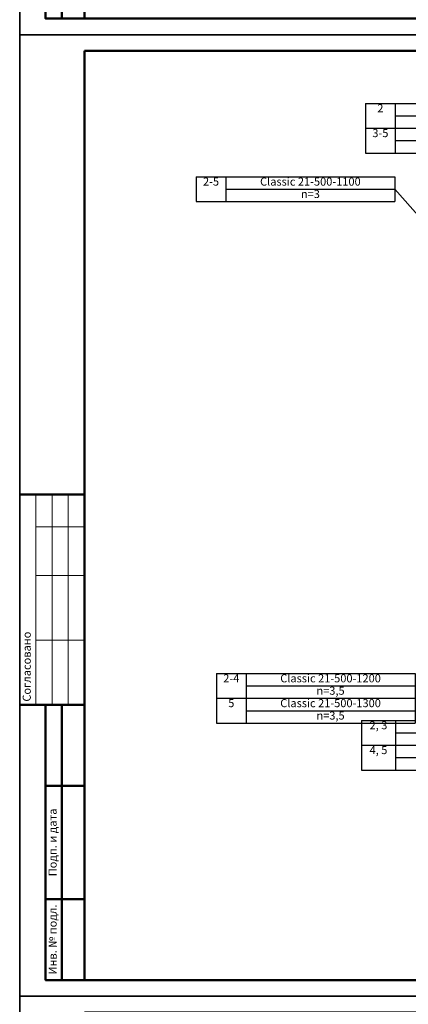
# Model space of a CAD drawing. Units: millimetres. Extents: x 1609 to 176577, y -9364 to 268129.
# Drawn here: x 1609 to 13620, y 59979 to 90393 of the extents above; entities that cross this region are included whole.
import ezdxf
from ezdxf import colors
from ezdxf.entities.mleader import LeaderData, LeaderLine
from ezdxf.enums import TextEntityAlignment as Align
from ezdxf.math import Vec2, Vec3

# ---------------------------------------------------------------- set-up
doc = ezdxf.new("R2010")
doc.units = ezdxf.units.MM
doc.layers.add('DCAD-Floors', color=7, linetype='Continuous', true_color=0x848484, plot=False)
doc.layers.add('DCAD-Leaders', color=7, linetype='Continuous')
doc.layers.add('Формат - толстая линия', color=7, linetype='Continuous', lineweight=50)
doc.layers.add('Формат - тонкая линия', color=7, linetype='Continuous', lineweight=20)
doc.styles.add('DCAD_TEXT', font='geniso.shx', dxfattribs={"height": 250})
doc.styles.get("Standard").update_dxf_attribs({"font": 'arial.ttf'})

# ---------------------------------------------------------------- blocks, each defined once
blk = doc.blocks.new('DCAD_LEADER_7A00DCAD_LEADER', base_point=(3070, 0))
at = {"layer": 'DCAD-Leaders', "linetype": 'ByBlock', "transparency": 16777216}
for p, q in [((0, 0), (6140, 0)), ((0, 0), (0, -767)), ((919, 0), (919, -767)), ((6140, 0), (6140, -767)), ((919, -383), (6140, -383)), ((0, -767), (6140, -767))]:
    blk.add_line(p, q, dxfattribs=at)
at = {"layer": 'DCAD-Leaders', "transparency": 16777216, "char_height": 250, "attachment_point": 2, "style": 'DCAD_TEXT'}
for s, insert, width in [('2-5', (459, -25), 868.89), ('Classic 21-500-1100', (3529, -25), 5170.67), ('n=3', (3529, -408), 5170.67)]:
    blk.add_mtext(s, dxfattribs=dict(at, insert=insert, width=width))
blk = doc.blocks.new('_None')
blk = doc.blocks.new('DCAD_LEADER_7A0CDCAD_LEADER', base_point=(3066, 0))
at = {"layer": 'DCAD-Leaders', "linetype": 'ByBlock', "transparency": 16777216}
for p, q in [((0, 0), (6132, 0)), ((0, 0), (0, -1533)), ((912, 0), (912, -1533)), ((6132, 0), (6132, -1533)), ((912, -383), (6132, -383)), ((0, -767), (6132, -767)), ((912, -1150), (6132, -1150)), ((0, -1533), (6132, -1533))]:
    blk.add_line(p, q, dxfattribs=at)
at = {"layer": 'DCAD-Leaders', "transparency": 16777216, "char_height": 250, "attachment_point": 2, "style": 'DCAD_TEXT'}
for s, insert, width in [('2', (456, -25), 861.8), ('Classic 10-500-1700', (3522, -25), 5170.67), ('n=2', (3522, -408), 5170.67), ('3-5', (456, -792), 861.8), ('Classic 11-500-1200', (3522, -792), 5170.67), ('n=2', (3522, -1175), 5170.67)]:
    blk.add_mtext(s, dxfattribs=dict(at, insert=insert, width=width))
blk = doc.blocks.new('DCAD_LEADER_7A30DCAD_LEADER', base_point=(3067, 0))
at = {"layer": 'DCAD-Leaders', "linetype": 'ByBlock', "transparency": 16777216}
for p, q in [((0, 0), (6135, 0)), ((0, 0), (0, -1533)), ((914, 0), (914, -1533)), ((6135, 0), (6135, -1533)), ((914, -383), (6135, -383)), ((0, -767), (6135, -767)), ((914, -1150), (6135, -1150)), ((0, -1533), (6135, -1533))]:
    blk.add_line(p, q, dxfattribs=at)
at = {"layer": 'DCAD-Leaders', "transparency": 16777216, "char_height": 250, "attachment_point": 2, "style": 'DCAD_TEXT'}
for s, insert, width in [('2-4', (457, -25), 864.26), ('Classic 21-500-1200', (3525, -25), 5170.67), ('n=3,5', (3525, -408), 5170.67), ('5', (457, -792), 864.26), ('Classic 21-500-1300', (3525, -792), 5170.67), ('n=3,5', (3525, -1175), 5170.67)]:
    blk.add_mtext(s, dxfattribs=dict(at, insert=insert, width=width))
blk = doc.blocks.new('DCAD_LEADER_7A3CDCAD_LEADER', base_point=(3137, 0))
at = {"layer": 'DCAD-Leaders', "linetype": 'ByBlock', "transparency": 16777216}
for p, q in [((0, 0), (6273, 0)), ((0, 0), (0, -1533)), ((1053, 0), (1053, -1533)), ((6273, 0), (6273, -1533)), ((1053, -383), (6273, -383)), ((0, -767), (6273, -767)), ((1053, -1150), (6273, -1150)), ((0, -1533), (6273, -1533))]:
    blk.add_line(p, q, dxfattribs=at)
at = {"layer": 'DCAD-Leaders', "transparency": 16777216, "char_height": 250, "attachment_point": 2, "style": 'DCAD_TEXT'}
for s, insert, width in [('2, 3', (526, -25), 1002.59), ('Classic 10-500-1700', (3663, -25), 5170.67), ('n=2', (3663, -408), 5170.67), ('4, 5', (526, -792), 1002.59), ('Classic 11-500-1200', (3663, -792), 5170.67), ('n=2', (3663, -1175), 5170.67)]:
    blk.add_mtext(s, dxfattribs=dict(at, insert=insert, width=width))
blk = doc.blocks.new('Штамп согласования')
at = {"color": 0, "linetype": 'ByBlock', "lineweight": -2, "ltscale": 100}
blk.add_lwpolyline([(-20, 65), (-20, 0)], dxfattribs=at)
at = {"layer": 'Формат - толстая линия', "ltscale": 100}
blk.add_lwpolyline([(-20, 65), (0, 65), (0, 0), (-20, 0)], dxfattribs=at)
at = {"layer": 'Формат - тонкая линия', "ltscale": 100}
for points in [[(-15, 65), (-15, 0)], [(-10, 65), (-10, 0)], [(-5, 65), (-5, 0)], [(-15, 55), (0, 55)], [(-15, 40), (0, 40)], [(-15, 20), (0, 20)]]:
    blk.add_lwpolyline(points, dxfattribs=at)
at = {"color": 0, "linetype": 'ByBlock', "lineweight": -2, "ltscale": 100, "insert": (-17.5, 1), "char_height": 2.5, "width": 65, "attachment_point": 4, "rotation": 90, "style": 'DCAD_TEXT'}
blk.add_mtext('Согласовано', dxfattribs=at)
blk = doc.blocks.new('А3 (альбомный)')
at = {"color": 0, "linetype": 'ByBlock', "lineweight": -2}
blk.add_lwpolyline([(0, 297), (420, 297), (420, 0), (0, 0)], close=True, dxfattribs=at)
at = {"layer": 'Формат - толстая линия'}
blk.add_lwpolyline([(20, 292), (415, 292), (415, 5), (20, 5)], close=True, dxfattribs=at)
at = {"layer": 'Формат - толстая линия', "ltscale": 100}
blk.add_lwpolyline([(8, 90), (20, 90), (20, 5), (8, 5)], close=True, dxfattribs=at)
for points in [[(13, 90), (13, 5)], [(8, 65), (20, 65)], [(8, 30), (20, 30)]]:
    blk.add_lwpolyline(points, dxfattribs=at)
at = {"ltscale": 100}
blk.add_blockref('Штамп согласования', (20, 90), dxfattribs=at)
at = {"color": 0, "linetype": 'ByBlock', "lineweight": -2, "ltscale": 100, "char_height": 2.5, "attachment_point": 5, "rotation": 90, "style": 'DCAD_TEXT'}
for s, insert, width in [('Подп. и дата', (10.5, 47.5), 35), ('Инв. № подл.', (10.5, 17.5), 25)]:
    blk.add_mtext(s, dxfattribs=dict(at, insert=insert, width=width))
at = {"style": 'DCAD_TEXT'}
blk.add_attdef('PageNumber', text='', height=3.5, dxfattribs=at).set_placement((410, 288.5, 0), align=Align.MIDDLE_CENTER)
for tag, p in [('C1R1', (231.83, 56.41, 0)), ('C2R1', (241.81, 56.41, 0)), ('C3R1', (251.79, 56.41, 0)), ('C4R1', (261.77, 56.41, 0)), ('C5R1', (274.75, 56.41, 0)), ('C6R1', (286.73, 56.41, 0)), ('C1R2', (231.83, 51.42, 0)), ('C2R2', (241.81, 51.42, 0)), ('C3R2', (251.79, 51.42, 0)), ('C4R2', (261.77, 51.42, 0)), ('C5R2', (274.75, 51.42, 0)), ('C6R2', (286.73, 51.42, 0)), ('C1R3', (231.83, 46.43, 0)), ('C2R3', (241.81, 46.43, 0)), ('C3R3', (251.79, 46.43, 0)), ('C4R3', (261.77, 46.43, 0)), ('C5R3', (274.75, 46.43, 0)), ('C6R3', (286.73, 46.43, 0)), ('C1R4', (231.83, 41.44, 0)), ('C2R4', (241.81, 41.44, 0)), ('C3R4', (251.79, 41.44, 0)), ('C4R4', (261.77, 41.44, 0)), ('C5R4', (274.75, 41.44, 0)), ('C6R4', (286.73, 41.44, 0)), ('C1R5', (231.83, 31.45, 0)), ('C2R5', (251.79, 31.45, 0)), ('C4R5', (286.73, 31.45, 0)), ('C1R6', (231.83, 26.46, 0)), ('C2R6', (251.79, 26.46, 0)), ('C4R6', (286.73, 26.46, 0)), ('C1R7', (231.83, 21.47, 0)), ('C2R7', (251.79, 21.47, 0)), ('C4R7', (286.73, 21.47, 0)), ('C1R8', (231.83, 16.48, 0)), ('C2R8', (251.79, 16.48, 0)), ('C4R8', (286.73, 16.48, 0)), ('C1R9', (231.83, 11.49, 0)), ('C2R9', (251.79, 11.49, 0)), ('C4R9', (286.73, 11.49, 0)), ('C1R10', (231.83, 6.5, 0)), ('C2R10', (251.79, 6.5, 0)), ('C4R10', (286.73, 6.5, 0))]:
    blk.add_attdef(tag, p, '', height=2.5, dxfattribs=at)
at = {"lineweight": 30}
for tag, p in [('ProjectCode', (355.1, 54.92, 0)), ('ProjectName', (355.1, 42.44, 0)), ('ObjectName', (330.14, 27.47, 0)), ('PageName', (330.14, 12.49, 0)), ('ProjectOrganizationName', (390.04, 12.49, 0))]:
    blk.add_attdef(tag, text='', height=2.5, dxfattribs=at).set_placement(p, align=Align.MIDDLE_CENTER)
at = {"style": 'DCAD_TEXT'}
for tag, p in [('ProjectStage', (372.33, 23.97, 0)), ('PageNumber', (387.3, 23.97, 0)), ('NumberOfPages', (404.77, 23.97, 0))]:
    blk.add_attdef(tag, text='', height=2.5, dxfattribs=at).set_placement(p, align=Align.CENTER)
at = {"color": 0, "linetype": 'ByBlock', "lineweight": -2, "ltscale": 100, "style": 'DCAD_TEXT'}
blk.add_attdef('ФОРМАТ', (370, 1.5), '', height=2.5, dxfattribs=at)

msp = doc.modelspace()

# ---------------------------------------------------------------- linework, layer by layer
at = {"layer": 'DCAD-Floors'}
for points in [[(1608.942, 119628.904), (1608.942, 89928.904), (43608.942, 89928.904), (43608.942, 119628.904)], [(1608.942, 89928.904), (1608.942, 60228.904), (43608.942, 60228.904), (43608.942, 89928.904)], [(1608.942, 60228.904), (1608.942, 30528.904), (43608.942, 30528.904), (43608.942, 60228.904)]]:
    msp.add_lwpolyline(points, close=True, dxfattribs=at)

# ---------------------------------------------------------------- block references
at = {"xscale": 100, "yscale": 100}
for p in [(1608.942, 89928.904), (1608.942, 60228.904), (1608.942, 30528.904)]:
    msp.add_blockref('А3 (альбомный)', p, dxfattribs=at)

# ---------------------------------------------------------------- leaders
at = {"layer": 'DCAD-Leaders'}
ml = msp.add_multileader_block('Standard', dxfattribs=at)
ml.set_content('DCAD_LEADER_7A0CDCAD_LEADER', color=256)
ml.set_leader_properties(color=256, linetype='ByLayer', lineweight=-1)
ml.set_arrow_properties(name='NONE')
ml.build(insert=Vec2(0, 0))
ml.multileader.update_dxf_attribs({"has_dogleg": 0, "text_left_attachment_type": 6, "text_right_attachment_type": 6, "dogleg_length": 1, "arrow_head_size": 250})
ctx = ml.context
ctx.base_point, ctx.char_height, ctx.arrow_head_size, ctx.landing_gap_size, ctx.plane_origin = Vec3(12301.058, 87040.7), 250, 250, 0.09, Vec3(0, 29700)
ctx.left_attachment, ctx.right_attachment = 6, 6
notes = []
notes.append((ctx, [(0, (1, 1, 0), (18434.527, 87040.7), (-1, 0), 1, [(0, [(20310.56, 82306.223)], 0, [])])]))
ctx.block.insert = Vec3(15367.293, 87807.367)
ml = msp.add_multileader_block('Standard', dxfattribs=at)
ml.set_content('DCAD_LEADER_7A00DCAD_LEADER', color=256)
ml.set_leader_properties(color=256, linetype='ByLayer', lineweight=-1)
ml.set_arrow_properties(name='NONE')
ml.build(insert=Vec2(0, 0))
ml.multileader.update_dxf_attribs({"has_dogleg": 0, "text_left_attachment_type": 6, "text_right_attachment_type": 6, "dogleg_length": 1, "arrow_head_size": 250})
ctx = ml.context
ctx.base_point, ctx.char_height, ctx.arrow_head_size, ctx.landing_gap_size, ctx.plane_origin = Vec3(7064.647, 85159.12), 250, 250, 0.09, Vec3(0, 29700)
ctx.left_attachment, ctx.right_attachment = 6, 6
notes.append((ctx, [(0, (1, 1, 0), (13205.211, 85159.12), (-1, 0), 1, [(0, [(16692.299, 81197.233)], 0, [])])]))
ctx.block.insert = Vec3(10134.429, 85542.453)
ml = msp.add_multileader_block('Standard', dxfattribs=at)
ml.set_content('DCAD_LEADER_7A30DCAD_LEADER', color=256)
ml.set_leader_properties(color=256, linetype='ByLayer', lineweight=-1)
ml.set_arrow_properties(name='NONE')
ml.build(insert=Vec2(0, 0))
ml.multileader.update_dxf_attribs({"has_dogleg": 0, "text_left_attachment_type": 6, "text_right_attachment_type": 6, "dogleg_length": 1, "arrow_head_size": 250})
ctx = ml.context
ctx.base_point, ctx.char_height, ctx.arrow_head_size, ctx.landing_gap_size, ctx.plane_origin = Vec3(7691.511, 69432.07), 250, 250, 0.09, Vec3(0, 29700)
ctx.left_attachment, ctx.right_attachment = 6, 6
notes.append((ctx, [(0, (1, 1, 0), (13827.436, 69432.07), (-1, 0), 1, [(0, [(16184.982, 72915.484)], 0, [])])]))
ctx.block.insert = Vec3(10758.974, 70198.736)
ml = msp.add_multileader_block('Standard', dxfattribs=at)
ml.set_content('DCAD_LEADER_7A3CDCAD_LEADER', color=256)
ml.set_leader_properties(color=256, linetype='ByLayer', lineweight=-1)
ml.set_arrow_properties(name='NONE')
ml.build(insert=Vec2(0, 0))
ml.multileader.update_dxf_attribs({"has_dogleg": 0, "text_left_attachment_type": 6, "text_right_attachment_type": 6, "dogleg_length": 1, "arrow_head_size": 250})
ctx = ml.context
ctx.base_point, ctx.char_height, ctx.arrow_head_size, ctx.landing_gap_size, ctx.plane_origin = Vec3(12171.736, 67982.402), 250, 250, 0.09, Vec3(0, 29700)
ctx.left_attachment, ctx.right_attachment = 6, 6
notes.append((ctx, [(0, (1, 1, 0), (18445.997, 67982.402), (-1, 0), 1, [(0, [(19471.133, 71806.493)], 0, [])])]))
ctx.block.insert = Vec3(15308.366, 68749.068)
for ctx, leaders in notes:
    for number, flags, end, landing, length, lines in leaders:
        leader = LeaderData()
        leader.index, (leader.has_last_leader_line, leader.has_dogleg_vector, leader.attachment_direction) = number, flags
        leader.last_leader_point, leader.dogleg_vector, leader.dogleg_length = Vec3(end), Vec3(landing), length
        for number, points, colour, breaks in lines:
            line = LeaderLine()
            line.index, line.vertices, line.color, line.breaks = number, Vec3.list(points), colors.encode_raw_color(colour), breaks
            leader.lines.append(line)
        ctx.leaders.append(leader)

doc.saveas('drawing.dxf')
